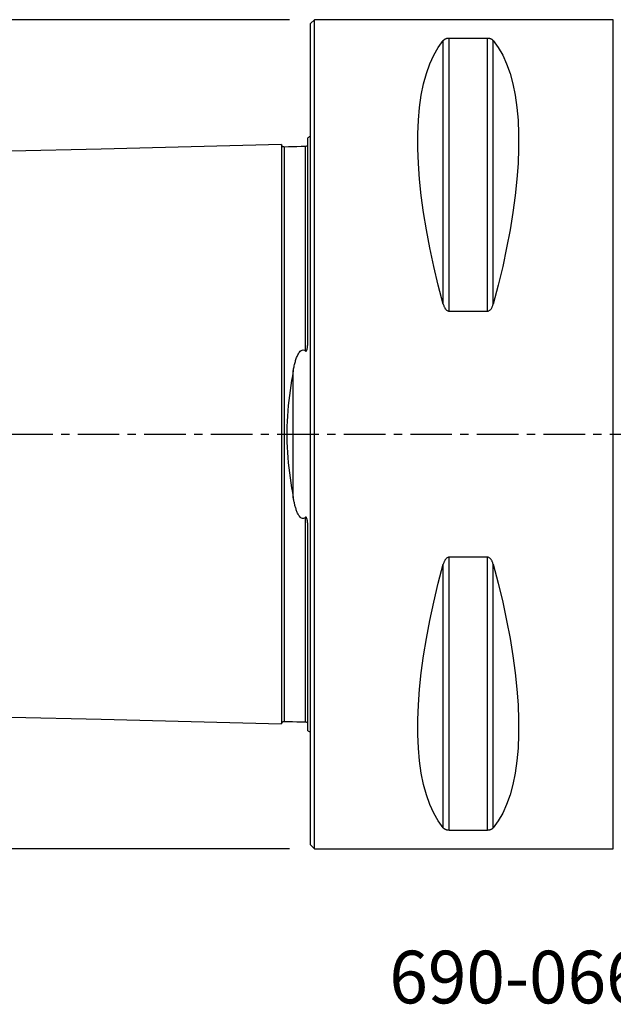
# Model space of a CAD drawing. Extents: x -67 to 108, y -43 to 76.
# Drawn here: x -22 to 23, y -43 to 32 of the extents above; entities that cross this region are included whole.
import ezdxf
from ezdxf.enums import TextEntityAlignment as Align

# ---------------------------------------------------------------- set-up
doc = ezdxf.new("R2010")
doc.units = 0
doc.header["$MEASUREMENT"] = 0
doc.linetypes.add('CENTER', pattern=[5.059896, 3.162435, -0.632487, 0.632487, -0.632487])
doc.layers.get('0').update_dxf_attribs({"linetype": 'CONTINUOUS'})
for name, color, linetype in [('1', 4, 'CONTINUOUS'), ('SK1', 4, 'CONTINUOUS'), ('SK2', 7, 'CONTINUOUS'), ('SK4', 2, 'CENTER'), ('SK6', 5, 'CONTINUOUS')]:
    doc.layers.add(name, color=color, linetype=linetype)
doc.styles.add('SANDVIK_STYLE', font='simplex.shx', dxfattribs={"height": 3})
doc.styles.get("Standard").update_dxf_attribs({"font": 'simplex.shx'})
doc.dimstyles.new('SANDVIK_DIM', dxfattribs={"dimscale": 0, "dimtxt": 4.5, "dimasz": 4.57, "dimexe": 5, "dimexo": 0, "dimgap": 2.3, "dimtad": 1, "dimdsep": 46, "dimtxsty": 'SANDVIK_STYLE', "dimcen": 0.09, "dimclrd": 256, "dimclre": 256, "dimclrt": 256, "dimadec": 0, "dimazin": 0, "dimtfac": 1, "dimtofl": 0, "dimtmove": 2, "dimatfit": 3, "dimfxl": 1, "dimtolj": 1, "dimtzin": 0, "dimarcsym": 0})

# ---------------------------------------------------------------- blocks, each defined once
blk = doc.blocks.new('*D2')
for p, q in [((-1.5875, 31.5), (-65.02488, 31.5)), ((-61.84988, -31.5), (-61.84988, 31.5)), ((-1.5875, -31.5), (-65.02488, -31.5))]:
    blk.add_line(p, q)
for points in [[(-61.84988, 31.5), (-61.431883, 28.325), (-62.267877, 28.325)], [(-61.84988, -31.5), (-62.267877, -28.325), (-61.431883, -28.325)]]:
    blk.add_solid(points)
blk.add_text('%%c63.0', height=3.50012, rotation=90).set_placement((-63.59994, -5.6923))

msp = doc.modelspace()

# ---------------------------------------------------------------- linework, layer by layer
at = {"layer": '1'}
for p, q in [((0.3, 31.5), (0, 31.2)), ((23, 31.5), (0.3, 31.5)), ((0.3, -31.5), (0.3, 31.5)), ((23, 31.5), (23, -31.5)), ((0, -31.2), (0, 31.2)), ((13.461325, 30.080593), (10.538675, 30.080593)), ((10.538675, 9.349221), (10.538675, 30.080593)), ((13.461325, 9.349221), (13.461325, 30.080593)), ((10.105662, 9.869413), (10.105662, 29.913955)), ((13.894338, 9.869413), (13.894338, 29.913955)), ((10.538675, 9.349221), (13.461325, 9.349221)), ((13.461325, -9.349221), (10.538675, -9.349221)), ((10.538675, -30.080593), (10.538675, -9.349221)), ((13.461325, -30.080593), (13.461325, -9.349221)), ((10.105662, -29.913955), (10.105662, -9.869413)), ((13.894338, -29.913955), (13.894338, -9.869413)), ((10.538675, -30.080593), (13.461325, -30.080593)), ((0, -31.2), (0.3, -31.5)), ((0.3, -31.5), (23, -31.5))]:
    msp.add_line(p, q, dxfattribs=at)
for points in [[(10.538675, 30.080593, 0), (10.489146, 30.079022, 0), (10.441747, 30.074534, 0), (10.397891, 30.067652, 0), (10.357733, 30.058855, 0), (10.321453, 30.048699, 0), (10.288872, 30.037496, 0), (10.25949, 30.025448, 0), (10.232854, 30.012765, 0), (10.208825, 29.999643, 0), (10.187145, 29.986136, 0), (10.167517, 29.972281, 0), (10.14967, 29.958108, 0), (10.133475, 29.943636, 0), (10.118837, 29.928904, 0), (10.105662, 29.913955, 0)], [(13.894338, 29.913955, 0), (13.881193, 29.928876, 0), (13.866619, 29.943553, 0), (13.850493, 29.957973, 0), (13.832691, 29.972125, 0), (13.813029, 29.986013, 0), (13.791267, 29.999581, 0), (13.767165, 30.012753, 0), (13.740477, 30.025455, 0), (13.710927, 30.037543, 0), (13.678253, 30.048766, 0), (13.642198, 30.05887, 0), (13.602294, 30.067605, 0), (13.558349, 30.074521, 0), (13.51101, 30.079003, 0), (13.461325, 30.080593, 0)], [(10.105662, 9.869413, 0), (9.723398, 11.326529, 0), (9.381248, 12.756313, 0), (9.080038, 14.155315, 0), (8.820494, 15.520159, 0), (8.603245, 16.847552, 0), (8.428812, 18.13429, 0), (8.297618, 19.377269, 0), (8.20998, 20.573489, 0), (8.166107, 21.720063, 0), (8.166107, 22.814225, 0), (8.20998, 23.853334, 0), (8.297618, 24.834884, 0), (8.428812, 25.756504, 0), (8.603245, 26.615973, 0), (8.820494, 27.411214, 0), (9.080038, 28.14031, 0), (9.381248, 28.801501, 0), (9.723398, 29.393192, 0), (10.105662, 29.913955, 0)], [(13.894338, 29.913955, 0), (14.276602, 29.393192, 0), (14.618752, 28.801501, 0), (14.919962, 28.14031, 0), (15.179506, 27.411214, 0), (15.396755, 26.615973, 0), (15.571188, 25.756504, 0), (15.702382, 24.834884, 0), (15.79002, 23.853334, 0), (15.833893, 22.814225, 0), (15.833893, 21.720063, 0), (15.79002, 20.573489, 0), (15.702382, 19.377269, 0), (15.571188, 18.13429, 0), (15.396755, 16.847552, 0), (15.179506, 15.520159, 0), (14.919962, 14.155315, 0), (14.618752, 12.756313, 0), (14.276602, 11.326529, 0), (13.894338, 9.869413, 0)], [(10.105662, 9.869413, 0), (10.118807, 9.82407, 0), (10.133381, 9.779244, 0), (10.149507, 9.73498, 0), (10.167309, 9.691321, 0), (10.186971, 9.648263, 0), (10.208733, 9.605994, 0), (10.232835, 9.56476, 0), (10.259523, 9.52481, 0), (10.289073, 9.486619, 0), (10.321747, 9.451009, 0), (10.357802, 9.418827, 0), (10.397706, 9.390906, 0), (10.441651, 9.368735, 0), (10.48899, 9.354335, 0), (10.538675, 9.349221, 0)], [(13.461325, 9.349221, 0), (13.510854, 9.354276, 0), (13.558253, 9.368693, 0), (13.602109, 9.390756, 0), (13.642267, 9.418876, 0), (13.678547, 9.451224, 0), (13.711128, 9.486768, 0), (13.74051, 9.524835, 0), (13.767146, 9.564725, 0), (13.791175, 9.605801, 0), (13.812855, 9.647883, 0), (13.832483, 9.690839, 0), (13.85033, 9.734565, 0), (13.866525, 9.77899, 0), (13.881163, 9.823984, 0), (13.894338, 9.869413, 0)], [(10.538675, -9.349221, 0), (10.489146, -9.354276, 0), (10.441747, -9.368693, 0), (10.397891, -9.390756, 0), (10.357733, -9.418876, 0), (10.321453, -9.451224, 0), (10.288872, -9.486768, 0), (10.25949, -9.524835, 0), (10.232854, -9.564725, 0), (10.208825, -9.605801, 0), (10.187145, -9.647883, 0), (10.167517, -9.690839, 0), (10.14967, -9.734565, 0), (10.133475, -9.77899, 0), (10.118837, -9.823984, 0), (10.105662, -9.869413, 0)], [(13.894338, -9.869413, 0), (13.881193, -9.82407, 0), (13.866619, -9.779244, 0), (13.850493, -9.73498, 0), (13.832691, -9.691321, 0), (13.813029, -9.648263, 0), (13.791267, -9.605994, 0), (13.767165, -9.56476, 0), (13.740477, -9.52481, 0), (13.710927, -9.486619, 0), (13.678253, -9.451009, 0), (13.642198, -9.418827, 0), (13.602294, -9.390906, 0), (13.558349, -9.368735, 0), (13.51101, -9.354335, 0), (13.461325, -9.349221, 0)], [(10.105662, -29.913955, 0), (9.723398, -29.393192, 0), (9.381248, -28.801501, 0), (9.080038, -28.14031, 0), (8.820494, -27.411214, 0), (8.603245, -26.615973, 0), (8.428812, -25.756504, 0), (8.297618, -24.834884, 0), (8.20998, -23.853334, 0), (8.166107, -22.814225, 0), (8.166107, -21.720063, 0), (8.20998, -20.573489, 0), (8.297618, -19.377269, 0), (8.428812, -18.13429, 0), (8.603245, -16.847552, 0), (8.820494, -15.520159, 0), (9.080038, -14.155315, 0), (9.381248, -12.756313, 0), (9.723398, -11.326529, 0), (10.105662, -9.869413, 0)], [(13.894338, -9.869413, 0), (14.276602, -11.326529, 0), (14.618752, -12.756313, 0), (14.919962, -14.155315, 0), (15.179506, -15.520159, 0), (15.396755, -16.847552, 0), (15.571188, -18.13429, 0), (15.702382, -19.377269, 0), (15.79002, -20.573489, 0), (15.833893, -21.720063, 0), (15.833893, -22.814225, 0), (15.79002, -23.853334, 0), (15.702382, -24.834884, 0), (15.571188, -25.756504, 0), (15.396755, -26.615973, 0), (15.179506, -27.411214, 0), (14.919962, -28.14031, 0), (14.618752, -28.801501, 0), (14.276602, -29.393192, 0), (13.894338, -29.913955, 0)], [(10.105662, -29.913955, 0), (10.118807, -29.928876, 0), (10.133381, -29.943553, 0), (10.149507, -29.957973, 0), (10.167309, -29.972125, 0), (10.186971, -29.986013, 0), (10.208733, -29.999581, 0), (10.232835, -30.012753, 0), (10.259523, -30.025455, 0), (10.289073, -30.037543, 0), (10.321747, -30.048766, 0), (10.357802, -30.05887, 0), (10.397706, -30.067605, 0), (10.441651, -30.074521, 0), (10.48899, -30.079003, 0), (10.538675, -30.080593, 0)], [(13.461325, -30.080593, 0), (13.510854, -30.079022, 0), (13.558253, -30.074534, 0), (13.602109, -30.067652, 0), (13.642267, -30.058855, 0), (13.678547, -30.048699, 0), (13.711128, -30.037496, 0), (13.74051, -30.025448, 0), (13.767146, -30.012765, 0), (13.791175, -29.999643, 0), (13.812855, -29.986136, 0), (13.832483, -29.972281, 0), (13.85033, -29.958108, 0), (13.866525, -29.943636, 0), (13.881163, -29.928904, 0), (13.894338, -29.913955, 0)]]:
    msp.add_polyline3d(points, dxfattribs=at)
at = {"layer": '1', "extrusion": (0, 0, -1)}
for centre, start, end in [((-23, 32.3), 267.544219, 270), ((-23, -32.3), 90, 92.455781)]:
    msp.add_arc(centre, 0.8, start, end, dxfattribs=at)
at = {"layer": 'SK1'}
for p, q in [((-0.2, 7.059518), (-0.2, 22.533485)), ((-1.307107, -4.811013), (-1.307107, 4.811013)), ((-0.2, -22.533485), (-0.2, -7.059517))]:
    msp.add_line(p, q, dxfattribs=at)
for points in [[(-2.2, 22.013593, 0), (-9.06, 21.841297, 0), (-15.92, 21.669002, 0), (-22.78, 21.496706, 0), (-29.64, 21.324411, 0), (-36.5, 21.152115, 0)], [(-1.99504, 21.825186, 0), (-2.021713, 21.826377, 0), (-2.047357, 21.830814, 0), (-2.072066, 21.838534, 0), (-2.095751, 21.849503, 0), (-2.117844, 21.86348, 0), (-2.137888, 21.880194, 0), (-2.155587, 21.899373, 0), (-2.170656, 21.920736, 0), (-2.1828, 21.943841, 0), (-2.191752, 21.96813, 0), (-2.197471, 21.993519, 0), (-2.2, 22.020099, 0)], [(-2.2, 22.01352, 0), (-2.2, 22.005875, 0), (-2.2, 21.995385, 0), (-2.2, 21.982095, 0), (-2.2, 21.966049, 0), (-2.2, 21.94729, 0), (-2.2, 21.925857, 0), (-2.2, 21.901788, 0), (-2.2, 21.87512, 0), (-2.2, 21.845889, 0), (-2.2, 21.81413, 0), (-2.2, 21.779874, 0), (-2.2, 21.743154, 0), (-2.2, 21.704002, 0), (-2.2, 21.662445, 0), (-2.2, 21.618511, 0), (-2.2, 21.572229, 0), (-2.2, 21.523624, 0), (-2.2, 21.472719, 0), (-2.2, 21.419542, 0), (-2.2, 21.364119, 0), (-2.2, 21.306469, 0), (-2.2, 21.246614, 0), (-2.2, 21.184577, 0), (-2.2, 21.120379, 0), (-2.2, 21.05404, 0), (-2.2, 20.985576, 0), (-2.2, 20.915009, 0), (-2.2, 20.842359, 0), (-2.2, 20.767643, 0), (-2.2, 20.690875, 0), (-2.2, 20.612074, 0), (-2.2, 20.531256, 0), (-2.2, 20.448437, 0), (-2.2, 20.363632, 0), (-2.2, 20.276855, 0), (-2.2, 20.188121, 0), (-2.2, 20.097445, 0), (-2.2, 20.004839, 0), (-2.2, 19.910317, 0), (-2.2, 19.813892, 0), (-2.2, 19.715577, 0), (-2.2, 19.615384, 0), (-2.2, 19.51332, 0), (-2.2, 19.409401, 0), (-2.2, 19.303642, 0), (-2.2, 19.196048, 0), (-2.2, 19.086634, 0), (-2.2, 18.975407, 0), (-2.2, 18.862373, 0), (-2.2, 18.747545, 0), (-2.2, 18.630939, 0), (-2.2, 18.51256, 0), (-2.2, 18.392414, 0), (-2.2, 18.270514, 0), (-2.2, 18.146863, 0), (-2.2, 18.02147, 0), (-2.2, 17.894349, 0), (-2.2, 17.765506, 0), (-2.2, 17.634946, 0), (-2.2, 17.502682, 0), (-2.2, 17.368713, 0), (-2.2, 17.233044, 0), (-2.2, 17.09569, 0), (-2.2, 16.956661, 0), (-2.2, 16.815956, 0), (-2.2, 16.673582, 0), (-2.2, 16.529549, 0), (-2.2, 16.383853, 0), (-2.2, 16.236507, 0), (-2.2, 16.087522, 0), (-2.2, 15.936895, 0), (-2.2, 15.784638, 0), (-2.2, 15.63075, 0), (-2.2, 15.475235, 0), (-2.2, 15.318101, 0), (-2.2, 15.159358, 0), (-2.2, 14.999004, 0), (-2.2, 14.83704, 0), (-2.2, 14.673477, 0), (-2.2, 14.508317, 0), (-2.2, 14.341564, 0), (-2.2, 14.173221, 0), (-2.2, 14.003293, 0), (-2.2, 13.831783, 0), (-2.2, 13.658694, 0), (-2.2, 13.48403, 0), (-2.2, 13.307793, 0), (-2.2, 13.129988, 0), (-2.2, 12.950616, 0), (-2.2, 12.769682, 0), (-2.2, 12.587187, 0), (-2.2, 12.403138, 0), (-2.2, 12.217528, 0), (-2.2, 12.03036, 0), (-2.2, 11.841649, 0), (-2.2, 11.651394, 0), (-2.2, 11.459588, 0), (-2.2, 11.266239, 0), (-2.2, 11.071348, 0), (-2.2, 10.874917, 0), (-2.2, 10.676948, 0), (-2.2, 10.477446, 0), (-2.2, 10.276411, 0), (-2.2, 10.073837, 0), (-2.2, 9.86973, 0), (-2.2, 9.664095, 0), (-2.2, 9.456933, 0), (-2.2, 9.248243, 0), (-2.2, 9.038033, 0), (-2.2, 8.826308, 0), (-2.2, 8.61306, 0), (-2.2, 8.39829, 0), (-2.2, 8.182004, 0), (-2.2, 7.964204, 0), (-2.2, 7.744892, 0), (-2.2, 7.524071, 0), (-2.2, 7.301745, 0), (-2.2, 7.077915, 0), (-2.2, 6.852587, 0), (-2.2, 6.625764, 0), (-2.2, 6.397451, 0), (-2.2, 6.167654, 0), (-2.2, 5.936377, 0), (-2.2, 5.70363, 0), (-2.2, 5.469419, 0), (-2.2, 5.233752, 0), (-2.2, 4.99664, 0), (-2.2, 4.75811, 0), (-2.2, 4.518163, 0), (-2.2, 4.276807, 0), (-2.2, 4.034067, 0), (-2.2, 3.789991, 0), (-2.2, 3.544583, 0), (-2.2, 3.297865, 0), (-2.2, 3.049898, 0), (-2.2, 2.800712, 0), (-2.2, 2.550356, 0), (-2.2, 2.29889, 0), (-2.2, 2.046378, 0), (-2.2, 1.792897, 0), (-2.2, 1.538533, 0), (-2.2, 1.283382, 0), (-2.2, 1.027554, 0), (-2.2, 0.771167, 0), (-2.2, 0.514351, 0), (-2.2, 0.257244, 0), (-2.2, -0.000011, 0), (-2.2, -0.257265, 0), (-2.2, -0.514372, 0), (-2.2, -0.771188, 0), (-2.2, -1.027575, 0), (-2.2, -1.283403, 0), (-2.2, -1.538554, 0), (-2.2, -1.792918, 0), (-2.2, -2.046399, 0), (-2.2, -2.298911, 0), (-2.2, -2.550377, 0), (-2.2, -2.800732, 0), (-2.2, -3.049918, 0), (-2.2, -3.297886, 0), (-2.2, -3.544603, 0), (-2.2, -3.790012, 0), (-2.2, -4.034087, 0), (-2.2, -4.276828, 0), (-2.2, -4.518183, 0), (-2.2, -4.75813, 0), (-2.2, -4.99666, 0), (-2.2, -5.233771, 0), (-2.2, -5.469438, 0), (-2.2, -5.703649, 0), (-2.2, -5.936397, 0), (-2.2, -6.167673, 0), (-2.2, -6.39747, 0), (-2.2, -6.625783, 0), (-2.2, -6.852606, 0), (-2.2, -7.077934, 0), (-2.2, -7.301763, 0), (-2.2, -7.52409, 0), (-2.2, -7.74491, 0), (-2.2, -7.964222, 0), (-2.2, -8.182022, 0), (-2.2, -8.398308, 0), (-2.2, -8.613077, 0), (-2.2, -8.826326, 0), (-2.2, -9.03805, 0), (-2.2, -9.24826, 0), (-2.2, -9.45695, 0), (-2.2, -9.664112, 0), (-2.2, -9.869747, 0), (-2.2, -10.073854, 0), (-2.2, -10.276428, 0), (-2.2, -10.477462, 0), (-2.2, -10.676965, 0), (-2.2, -10.874933, 0), (-2.2, -11.071364, 0), (-2.2, -11.266255, 0), (-2.2, -11.459604, 0), (-2.2, -11.65141, 0), (-2.2, -11.841665, 0), (-2.2, -12.030375, 0), (-2.2, -12.217544, 0), (-2.2, -12.403154, 0), (-2.2, -12.587202, 0), (-2.2, -12.769697, 0), (-2.2, -12.950631, 0), (-2.2, -13.130003, 0), (-2.2, -13.307808, 0), (-2.2, -13.484044, 0), (-2.2, -13.658708, 0), (-2.2, -13.831797, 0), (-2.2, -14.003307, 0), (-2.2, -14.173235, 0), (-2.2, -14.341577, 0), (-2.2, -14.508327, 0), (-2.2, -14.673488, 0), (-2.2, -14.837057, 0), (-2.2, -14.999017, 0), (-2.2, -15.159367, 0), (-2.2, -15.318114, 0), (-2.2, -15.475251, 0), (-2.2, -15.630764, 0), (-2.2, -15.78465, 0), (-2.2, -15.93691, 0), (-2.2, -16.087534, 0), (-2.2, -16.236519, 0), (-2.2, -16.383866, 0), (-2.2, -16.529561, 0), (-2.2, -16.673594, 0), (-2.2, -16.815967, 0), (-2.2, -16.956672, 0), (-2.2, -17.095702, 0), (-2.2, -17.233056, 0), (-2.2, -17.368724, 0), (-2.2, -17.502692, 0), (-2.2, -17.634958, 0), (-2.2, -17.765517, 0), (-2.2, -17.894359, 0), (-2.2, -18.02148, 0), (-2.2, -18.146874, 0), (-2.2, -18.270524, 0), (-2.2, -18.392424, 0), (-2.2, -18.512569, 0), (-2.2, -18.630949, 0), (-2.2, -18.747555, 0), (-2.2, -18.862383, 0), (-2.2, -18.975416, 0), (-2.2, -19.086642, 0), (-2.2, -19.196058, 0), (-2.2, -19.303651, 0), (-2.2, -19.40941, 0), (-2.2, -19.513329, 0), (-2.2, -19.615393, 0), (-2.2, -19.715586, 0), (-2.2, -19.8139, 0), (-2.2, -19.910325, 0), (-2.2, -20.004847, 0), (-2.2, -20.097452, 0), (-2.2, -20.188129, 0), (-2.2, -20.276862, 0), (-2.2, -20.363639, 0), (-2.2, -20.448444, 0), (-2.2, -20.531263, 0), (-2.2, -20.612081, 0), (-2.2, -20.690882, 0), (-2.2, -20.767649, 0), (-2.2, -20.842366, 0), (-2.2, -20.915014, 0), (-2.2, -20.985582, 0), (-2.2, -21.054046, 0), (-2.2, -21.120385, 0), (-2.2, -21.184583, 0), (-2.2, -21.246619, 0), (-2.2, -21.306474, 0), (-2.2, -21.364124, 0), (-2.2, -21.419547, 0), (-2.2, -21.472723, 0), (-2.2, -21.523628, 0), (-2.2, -21.572233, 0), (-2.2, -21.618515, 0), (-2.2, -21.662448, 0), (-2.2, -21.704005, 0), (-2.2, -21.743158, 0), (-2.2, -21.779879, 0), (-2.2, -21.814134, 0), (-2.2, -21.845892, 0), (-2.2, -21.875122, 0), (-2.2, -21.901789, 0), (-2.2, -21.925858, 0), (-2.2, -21.947291, 0), (-2.2, -21.966051, 0), (-2.2, -21.982096, 0), (-2.2, -21.995386, 0), (-2.2, -22.005876, 0), (-2.2, -22.01352, 0)], [(-0.394977, 21.86538, 0), (-0.71499, 21.85734, 0), (-1.035002, 21.849301, 0), (-1.355015, 21.841261, 0), (-1.675027, 21.833221, 0), (-1.99504, 21.825181, 0)], [(-1.99504, 21.825164, 0), (-1.99504, 21.82404, 0), (-1.99504, 21.819977, 0), (-1.99504, 21.813027, 0), (-1.99504, 21.803234, 0), (-1.99504, 21.790646, 0), (-1.99504, 21.775304, 0), (-1.99504, 21.757251, 0), (-1.99504, 21.736521, 0), (-1.99504, 21.713161, 0), (-1.99504, 21.687212, 0), (-1.99504, 21.6587, 0), (-1.99504, 21.62766, 0), (-1.99504, 21.594129, 0), (-1.99504, 21.558135, 0), (-1.99504, 21.519698, 0), (-1.99504, 21.478852, 0), (-1.99504, 21.43564, 0), (-1.99504, 21.390074, 0), (-1.99504, 21.342186, 0), (-1.99504, 21.292024, 0), (-1.99504, 21.239585, 0), (-1.99504, 21.184876, 0), (-1.99504, 21.127949, 0), (-1.99504, 21.068822, 0), (-1.99504, 21.007514, 0), (-1.99504, 20.944042, 0), (-1.99504, 20.878419, 0), (-1.99504, 20.810698, 0), (-1.99504, 20.740886, 0), (-1.99504, 20.668963, 0), (-1.99504, 20.594969, 0), (-1.99504, 20.518935, 0), (-1.99504, 20.44087, 0), (-1.99504, 20.360788, 0), (-1.99504, 20.278706, 0), (-1.99504, 20.19464, 0), (-1.99504, 20.108603, 0), (-1.99504, 20.020611, 0), (-1.99504, 19.930677, 0), (-1.99504, 19.838815, 0), (-1.99504, 19.745039, 0), (-1.99504, 19.649361, 0), (-1.99504, 19.551788, 0), (-1.99504, 19.452327, 0), (-1.99504, 19.35104, 0), (-1.99504, 19.247904, 0), (-1.99504, 19.142889, 0), (-1.99504, 19.036057, 0), (-1.99504, 18.927376, 0), (-1.99504, 18.816885, 0), (-1.99504, 18.704638, 0), (-1.99504, 18.59062, 0), (-1.99504, 18.474781, 0), (-1.99504, 18.357157, 0), (-1.99504, 18.237786, 0), (-1.99504, 18.116647, 0), (-1.99504, 17.993776, 0), (-1.99504, 17.869211, 0), (-1.99504, 17.742894, 0), (-1.99504, 17.614832, 0), (-1.99504, 17.485069, 0), (-1.99504, 17.353563, 0), (-1.99504, 17.220388, 0), (-1.99504, 17.085575, 0), (-1.99504, 16.94907, 0), (-1.99504, 16.810836, 0), (-1.99504, 16.670945, 0), (-1.99504, 16.529396, 0), (-1.99504, 16.386169, 0), (-1.99504, 16.241338, 0), (-1.99504, 16.094886, 0), (-1.99504, 15.946743, 0), (-1.99504, 15.796976, 0), (-1.99504, 15.645556, 0), (-1.99504, 15.492522, 0), (-1.99504, 15.337908, 0), (-1.99504, 15.181682, 0), (-1.99504, 15.023819, 0), (-1.99504, 14.864333, 0), (-1.99504, 14.703303, 0), (-1.99504, 14.540661, 0), (-1.99504, 14.376428, 0), (-1.99504, 14.210611, 0), (-1.99504, 14.043214, 0), (-1.99504, 13.87424, 0), (-1.99504, 13.703696, 0), (-1.99504, 13.531582, 0), (-1.99504, 13.357904, 0), (-1.99504, 13.182666, 0), (-1.99504, 13.00587, 0), (-1.99504, 12.827521, 0), (-1.99504, 12.647621, 0), (-1.99504, 12.46617, 0), (-1.99504, 12.283144, 0), (-1.99504, 12.098623, 0), (-1.99504, 11.912617, 0), (-1.99504, 11.725013, 0), (-1.99504, 11.53584, 0), (-1.99504, 11.345171, 0), (-1.99504, 11.152978, 0), (-1.99504, 10.959262, 0), (-1.99504, 10.764025, 0), (-1.99504, 10.567269, 0), (-1.99504, 10.368978, 0), (-1.99504, 10.169146, 0), (-1.99504, 9.967865, 0), (-1.99504, 9.765106, 0), (-1.99504, 9.560825, 0), (-1.99504, 9.355041, 0), (-1.99504, 9.147776, 0), (-1.99504, 8.93899, 0), (-1.99504, 8.72864, 0), (-1.99504, 8.516826, 0), (-1.99504, 8.303557, 0), (-1.99504, 8.088807, 0), (-1.99504, 7.872579, 0), (-1.99504, 7.654877, 0), (-1.99504, 7.435707, 0), (-1.99504, 7.215072, 0), (-1.99504, 6.99298, 0), (-1.99504, 6.769435, 0), (-1.99504, 6.544445, 0), (-1.99504, 6.318018, 0), (-1.99504, 6.090161, 0), (-1.99504, 5.860884, 0), (-1.99504, 5.630198, 0), (-1.99504, 5.398115, 0), (-1.99504, 5.164667, 0), (-1.99504, 4.929869, 0), (-1.99504, 4.693613, 0), (-1.99504, 4.456041, 0), (-1.99504, 4.217243, 0), (-1.99504, 3.977225, 0), (-1.99504, 3.735772, 0), (-1.99504, 3.493137, 0), (-1.99504, 3.249413, 0), (-1.99504, 3.004464, 0), (-1.99504, 2.758422, 0), (-1.99504, 2.511345, 0), (-1.99504, 2.263283, 0), (-1.99504, 2.014303, 0), (-1.99504, 1.76448, 0), (-1.99504, 1.513895, 0), (-1.99504, 1.26264, 0), (-1.99504, 1.010813, 0), (-1.99504, 0.758518, 0), (-1.99504, 0.505867, 0), (-1.99504, 0.252975, 0), (-1.99504, -0.000037, 0), (-1.99504, -0.25305, 0), (-1.99504, -0.505942, 0), (-1.99504, -0.758593, 0), (-1.99504, -1.010887, 0), (-1.99504, -1.262715, 0), (-1.99504, -1.513969, 0), (-1.99504, -1.764554, 0), (-1.99504, -2.014377, 0), (-1.99504, -2.263357, 0), (-1.99504, -2.511418, 0), (-1.99504, -2.758495, 0), (-1.99504, -3.004536, 0), (-1.99504, -3.249485, 0), (-1.99504, -3.493209, 0), (-1.99504, -3.735844, 0), (-1.99504, -3.977296, 0), (-1.99504, -4.217314, 0), (-1.99504, -4.456111, 0), (-1.99504, -4.693683, 0), (-1.99504, -4.929939, 0), (-1.99504, -5.164736, 0), (-1.99504, -5.398184, 0), (-1.99504, -5.630267, 0), (-1.99504, -5.860952, 0), (-1.99504, -6.090229, 0), (-1.99504, -6.318085, 0), (-1.99504, -6.544512, 0), (-1.99504, -6.769501, 0), (-1.99504, -6.993046, 0), (-1.99504, -7.215138, 0), (-1.99504, -7.435772, 0), (-1.99504, -7.654942, 0), (-1.99504, -7.872643, 0), (-1.99504, -8.08887, 0), (-1.99504, -8.30362, 0), (-1.99504, -8.516889, 0), (-1.99504, -8.728702, 0), (-1.99504, -8.939052, 0), (-1.99504, -9.147837, 0), (-1.99504, -9.355102, 0), (-1.99504, -9.560886, 0), (-1.99504, -9.765166, 0), (-1.99504, -9.967925, 0), (-1.99504, -10.169205, 0), (-1.99504, -10.369037, 0), (-1.99504, -10.567328, 0), (-1.99504, -10.764083, 0), (-1.99504, -10.959319, 0), (-1.99504, -11.153035, 0), (-1.99504, -11.345228, 0), (-1.99504, -11.535896, 0), (-1.99504, -11.725069, 0), (-1.99504, -11.912672, 0), (-1.99504, -12.098677, 0), (-1.99504, -12.283198, 0), (-1.99504, -12.466224, 0), (-1.99504, -12.647674, 0), (-1.99504, -12.827574, 0), (-1.99504, -13.005923, 0), (-1.99504, -13.182718, 0), (-1.99504, -13.357956, 0), (-1.99504, -13.531633, 0), (-1.99504, -13.703746, 0), (-1.99504, -13.874291, 0), (-1.99504, -14.043264, 0), (-1.99504, -14.210667, 0), (-1.99504, -14.376516, 0), (-1.99504, -14.540724, 0), (-1.99504, -14.70332, 0), (-1.99504, -14.864387, 0), (-1.99504, -15.02389, 0), (-1.99504, -15.181734, 0), (-1.99504, -15.337929, 0), (-1.99504, -15.492562, 0), (-1.99504, -15.645603, 0), (-1.99504, -15.796998, 0), (-1.99504, -15.946785, 0), (-1.99504, -16.09493, 0), (-1.99504, -16.241382, 0), (-1.99504, -16.386212, 0), (-1.99504, -16.529438, 0), (-1.99504, -16.670986, 0), (-1.99504, -16.810877, 0), (-1.99504, -16.949111, 0), (-1.99504, -17.085616, 0), (-1.99504, -17.220436, 0), (-1.99504, -17.353618, 0), (-1.99504, -17.485094, 0), (-1.99504, -17.614858, 0), (-1.99504, -17.742931, 0), (-1.99504, -17.869248, 0), (-1.99504, -17.993812, 0), (-1.99504, -18.116684, 0), (-1.99504, -18.237822, 0), (-1.99504, -18.357191, 0), (-1.99504, -18.474815, 0), (-1.99504, -18.590654, 0), (-1.99504, -18.704675, 0), (-1.99504, -18.81693, 0), (-1.99504, -18.927415, 0), (-1.99504, -19.036072, 0), (-1.99504, -19.142916, 0), (-1.99504, -19.247935, 0), (-1.99504, -19.35107, 0), (-1.99504, -19.452357, 0), (-1.99504, -19.551817, 0), (-1.99504, -19.649389, 0), (-1.99504, -19.745067, 0), (-1.99504, -19.838843, 0), (-1.99504, -19.930704, 0), (-1.99504, -20.020637, 0), (-1.99504, -20.108629, 0), (-1.99504, -20.194665, 0), (-1.99504, -20.278731, 0), (-1.99504, -20.360812, 0), (-1.99504, -20.440893, 0), (-1.99504, -20.518958, 0), (-1.99504, -20.594991, 0), (-1.99504, -20.668984, 0), (-1.99504, -20.740907, 0), (-1.99504, -20.810718, 0), (-1.99504, -20.878439, 0), (-1.99504, -20.944062, 0), (-1.99504, -21.007533, 0), (-1.99504, -21.06884, 0), (-1.99504, -21.127966, 0), (-1.99504, -21.184893, 0), (-1.99504, -21.239601, 0), (-1.99504, -21.292039, 0), (-1.99504, -21.3422, 0), (-1.99504, -21.390088, 0), (-1.99504, -21.435653, 0), (-1.99504, -21.478865, 0), (-1.99504, -21.519709, 0), (-1.99504, -21.558139, 0), (-1.99504, -21.594124, 0), (-1.99504, -21.62766, 0), (-1.99504, -21.658709, 0), (-1.99504, -21.687224, 0), (-1.99504, -21.713177, 0), (-1.99504, -21.736534, 0), (-1.99504, -21.757257, 0), (-1.99504, -21.775309, 0), (-1.99504, -21.79065, 0), (-1.99504, -21.803238, 0), (-1.99504, -21.813029, 0), (-1.99504, -21.819979, 0), (-1.99504, -21.824041, 0), (-1.99504, -21.825164, 0)], [(-0.239685, 21.948121, 0), (-0.253733, 21.919578, 0), (-0.276286, 21.897032, 0), (-0.307345, 21.880485, 0), (-0.346908, 21.869936, 0), (-0.394977, 21.865385, 0)], [(-0.394977, 21.865379, 0), (-0.394977, 21.863454, 0), (-0.394977, 21.858127, 0), (-0.394977, 21.849457, 0), (-0.394977, 21.837505, 0), (-0.394977, 21.822324, 0), (-0.394977, 21.803969, 0), (-0.394977, 21.782488, 0), (-0.394977, 21.757931, 0), (-0.394977, 21.730353, 0), (-0.394977, 21.699792, 0), (-0.394977, 21.666289, 0), (-0.394977, 21.629889, 0), (-0.394977, 21.590629, 0), (-0.394977, 21.548535, 0), (-0.394977, 21.503657, 0), (-0.394977, 21.456032, 0), (-0.394977, 21.405682, 0), (-0.394977, 21.352662, 0), (-0.394977, 21.296996, 0), (-0.394977, 21.238688, 0), (-0.394977, 21.177786, 0), (-0.394977, 21.114322, 0), (-0.394977, 21.048319, 0), (-0.394977, 20.979801, 0), (-0.394977, 20.908786, 0), (-0.394977, 20.835331, 0), (-0.394977, 20.759438, 0), (-0.394977, 20.681104, 0), (-0.394977, 20.60038, 0), (-0.394977, 20.517287, 0), (-0.394977, 20.431841, 0), (-0.394977, 20.344061, 0), (-0.394977, 20.253968, 0), (-0.394977, 20.161581, 0), (-0.394977, 20.066917, 0), (-0.394977, 19.969994, 0), (-0.394977, 19.870829, 0), (-0.394977, 19.769439, 0), (-0.394977, 19.665841, 0), (-0.394977, 19.56004, 0), (-0.394977, 19.452064, 0), (-0.394977, 19.341956, 0), (-0.394977, 19.229681, 0), (-0.394977, 19.115258, 0), (-0.394977, 18.998711, 0), (-0.394977, 18.880039, 0), (-0.394977, 18.759304, 0), (-0.394977, 18.63651, 0), (-0.394977, 18.511613, 0), (-0.394977, 18.384644, 0), (-0.394977, 18.255639, 0), (-0.394977, 18.124581, 0), (-0.394977, 17.991522, 0), (-0.394977, 17.856471, 0), (-0.394977, 17.719377, 0), (-0.394977, 17.580295, 0), (-0.394977, 17.439201, 0), (-0.394977, 17.296132, 0), (-0.394977, 17.151142, 0), (-0.394977, 17.004201, 0), (-0.394977, 16.855263, 0), (-0.394977, 16.704389, 0), (-0.394977, 16.551585, 0), (-0.394977, 16.396839, 0), (-0.394977, 16.240221, 0), (-0.394977, 16.081694, 0), (-0.394977, 15.92122, 0), (-0.394977, 15.758868, 0), (-0.394977, 15.594589, 0), (-0.394977, 15.428473, 0), (-0.394977, 15.260479, 0), (-0.394977, 15.090607, 0), (-0.394977, 14.918831, 0), (-0.394977, 14.745246, 0), (-0.394977, 14.569793, 0), (-0.394977, 14.392489, 0), (-0.394977, 14.213342, 0), (-0.394977, 14.032358, 0), (-0.394977, 13.849541, 0), (-0.394977, 13.664895, 0), (-0.394977, 13.478427, 0), (-0.394977, 13.290139, 0), (-0.394977, 13.100037, 0), (-0.394977, 12.908125, 0), (-0.394977, 12.714407, 0), (-0.394977, 12.518885, 0), (-0.394977, 12.32154, 0), (-0.394977, 12.122435, 0), (-0.394977, 11.921583, 0), (-0.394977, 11.718883, 0), (-0.394977, 11.514385, 0), (-0.394977, 11.308129, 0), (-0.394977, 11.100097, 0), (-0.394977, 10.89029, 0), (-0.394977, 10.678713, 0), (-0.394977, 10.465363, 0), (-0.394977, 10.250214, 0), (-0.394977, 10.033341, 0), (-0.394977, 9.814746, 0), (-0.394977, 9.594385, 0), (-0.394977, 9.37227, 0), (-0.394977, 9.148421, 0), (-0.394977, 8.922798, 0), (-0.394977, 8.695379, 0), (-0.394977, 8.466261, 0), (-0.394977, 8.235423, 0), (-0.394977, 8.002856, 0), (-0.394977, 7.768565, 0), (-0.394977, 7.532556, 0), (-0.394977, 7.294832, 0), (-0.394977, 7.055402, 0), (-0.394977, 6.814272, 0), (-0.394977, 6.571449, 0), (-0.394977, 6.326943, 0)], [(-0.394977, 6.326943, 0), (-0.363646, 6.309722, 0), (-0.327957, 6.316891, 0), (-0.301423, 6.344018, 0), (-0.282831, 6.376997, 0), (-0.268772, 6.411735, 0), (-0.257556, 6.44712, 0), (-0.248236, 6.482948, 0), (-0.240401, 6.519075, 0), (-0.233707, 6.555344, 0), (-0.22795, 6.591595, 0), (-0.222999, 6.627805, 0), (-0.218711, 6.663976, 0), (-0.214962, 6.700109, 0), (-0.211712, 6.736205, 0), (-0.208933, 6.772264, 0), (-0.206594, 6.808288, 0), (-0.204664, 6.844277, 0), (-0.203113, 6.880231, 0), (-0.201912, 6.916153, 0), (-0.20103, 6.952041, 0), (-0.200438, 6.987898, 0), (-0.200104, 7.023723, 0), (-0.2, 7.059518, 0)], [(-1.307107, 4.811013, 0), (-1.292716, 4.890529, 0), (-1.277665, 4.969761, 0), (-1.261901, 5.048701, 0), (-1.245371, 5.127343, 0), (-1.228024, 5.205679, 0), (-1.209805, 5.283701, 0), (-1.190665, 5.361417, 0), (-1.170523, 5.438816, 0), (-1.149254, 5.515818, 0), (-1.126737, 5.59234, 0), (-1.102847, 5.668302, 0), (-1.07746, 5.743619, 0), (-1.050445, 5.818214, 0), (-1.021525, 5.892013, 0), (-0.990304, 5.964894, 0), (-0.956375, 6.036725, 0), (-0.919096, 6.107297, 0), (-0.877448, 6.176371, 0), (-0.830193, 6.242868, 0), (-0.776017, 6.304385, 0), (-0.711491, 6.358061, 0), (-0.633408, 6.395478, 0), (-0.546181, 6.402537, 0), (-0.463899, 6.37558, 0), (-0.394977, 6.326943, 0)], [(-1.307107, 4.811013, 0), (-1.370715, 4.442962, 0), (-1.431676, 4.072053, 0), (-1.489614, 3.698134, 0), (-1.544143, 3.321045, 0), (-1.594789, 2.940583, 0), (-1.641045, 2.556528, 0), (-1.682387, 2.168646, 0), (-1.718211, 1.776694, 0), (-1.747779, 1.382102, 0), (-1.770408, 0.987221, 0), (-1.785712, 0.592212, 0), (-1.793465, 0.197013, 0), (-1.793451, -0.198379, 0), (-1.78566, -0.593965, 0), (-1.770286, -0.98974, 0), (-1.747538, -1.385719, 0), (-1.717873, -1.78074, 0), (-1.682074, -2.171805, 0), (-1.640776, -2.558894, 0), (-1.594572, -2.942288, 0), (-1.543981, -3.322207, 0), (-1.489505, -3.698862, 0), (-1.431612, -4.072448, 0), (-1.370688, -4.443117, 0), (-1.307107, -4.811013, 0)], [(-0.394977, -6.326943, 0), (-0.453155, -6.369498, 0), (-0.521042, -6.397762, 0), (-0.596121, -6.402947, 0), (-0.668421, -6.382332, 0), (-0.731053, -6.343947, 0), (-0.784583, -6.295709, 0), (-0.830725, -6.242185, 0), (-0.871699, -6.185117, 0), (-0.908518, -6.125791, 0), (-0.941853, -6.065241, 0), (-0.97242, -6.003668, 0), (-1.000759, -5.941248, 0), (-1.027177, -5.878078, 0), (-1.051935, -5.814243, 0), (-1.075288, -5.749823, 0), (-1.097416, -5.684869, 0), (-1.118403, -5.619433, 0), (-1.138331, -5.553566, 0), (-1.15728, -5.487322, 0), (-1.175329, -5.420752, 0), (-1.192559, -5.353909, 0), (-1.20905, -5.286845, 0), (-1.224854, -5.219553, 0), (-1.240004, -5.152025, 0), (-1.254531, -5.084266, 0), (-1.268472, -5.016281, 0), (-1.281859, -4.948074, 0), (-1.294726, -4.879649, 0), (-1.307107, -4.811013, 0)], [(-0.2, -7.059517, 0), (-0.200104, -7.026557, 0), (-0.200423, -6.993563, 0), (-0.200972, -6.960534, 0), (-0.201763, -6.92747, 0), (-0.202811, -6.89437, 0), (-0.204127, -6.861233, 0), (-0.205725, -6.828054, 0), (-0.207624, -6.794828, 0), (-0.209863, -6.76156, 0), (-0.212478, -6.728256, 0), (-0.215505, -6.69492, 0), (-0.218984, -6.66156, 0), (-0.222951, -6.628184, 0), (-0.227479, -6.594821, 0), (-0.23267, -6.561482, 0), (-0.238626, -6.528175, 0), (-0.245481, -6.494945, 0), (-0.253491, -6.461917, 0), (-0.262928, -6.429224, 0), (-0.274282, -6.396997, 0), (-0.288474, -6.365512, 0), (-0.307268, -6.336198, 0), (-0.333645, -6.313671, 0), (-0.366635, -6.310459, 0), (-0.394977, -6.326943, 0)], [(-0.394977, -6.326943, 0), (-0.394977, -6.580305, 0), (-0.394977, -6.831859, 0), (-0.394977, -7.081595, 0), (-0.394977, -7.329504, 0), (-0.394977, -7.575578, 0), (-0.394977, -7.819811, 0), (-0.394977, -8.062197, 0), (-0.394977, -8.302729, 0), (-0.394977, -8.541404, 0), (-0.394977, -8.778247, 0), (-0.394977, -9.01323, 0), (-0.394977, -9.246278, 0), (-0.394977, -9.477447, 0), (-0.394977, -9.706748, 0), (-0.394977, -9.934152, 0), (-0.394977, -10.15968, 0), (-0.394977, -10.383377, 0), (-0.394977, -10.60516, 0), (-0.394977, -10.825028, 0), (-0.394977, -11.042996, 0), (-0.394977, -11.259059, 0), (-0.394977, -11.473215, 0), (-0.394977, -11.685475, 0), (-0.394977, -11.895824, 0), (-0.394977, -12.104182, 0), (-0.394977, -12.310654, 0), (-0.394977, -12.515242, 0), (-0.394977, -12.717872, 0), (-0.394977, -12.918564, 0), (-0.394977, -13.117317, 0), (-0.394977, -13.314125, 0), (-0.394977, -13.508983, 0), (-0.394977, -13.701888, 0), (-0.394977, -13.892833, 0), (-0.394977, -14.081813, 0), (-0.394977, -14.268833, 0), (-0.394977, -14.45389, 0), (-0.394977, -14.636907, 0), (-0.394977, -14.817953, 0), (-0.394977, -14.997066, 0), (-0.394977, -15.174152, 0), (-0.394977, -15.349179, 0), (-0.394977, -15.522228, 0), (-0.394977, -15.693282, 0), (-0.394977, -15.862291, 0), (-0.394977, -16.029286, 0), (-0.394977, -16.194204, 0), (-0.394977, -16.357048, 0), (-0.394977, -16.517884, 0), (-0.394977, -16.676648, 0), (-0.394977, -16.833333, 0), (-0.394977, -16.987946, 0), (-0.394977, -17.140419, 0), (-0.394977, -17.290797, 0), (-0.394977, -17.439102, 0), (-0.394977, -17.585266, 0), (-0.394977, -17.729307, 0), (-0.394977, -17.871196, 0), (-0.394977, -18.010892, 0), (-0.394977, -18.148455, 0), (-0.394977, -18.283853, 0), (-0.394977, -18.417049, 0), (-0.394977, -18.548058, 0), (-0.394977, -18.676821, 0), (-0.394977, -18.803343, 0), (-0.394977, -18.927662, 0), (-0.394977, -19.049716, 0), (-0.394977, -19.169501, 0), (-0.394977, -19.287008, 0), (-0.394977, -19.402177, 0), (-0.394977, -19.515043, 0), (-0.394977, -19.625602, 0), (-0.394977, -19.733797, 0), (-0.394977, -19.839626, 0), (-0.394977, -19.94307, 0), (-0.394977, -20.044112, 0), (-0.394977, -20.142732, 0), (-0.394977, -20.238911, 0), (-0.394977, -20.332628, 0), (-0.394977, -20.423863, 0), (-0.394977, -20.512594, 0), (-0.394977, -20.5988, 0), (-0.394977, -20.68246, 0), (-0.394977, -20.763554, 0), (-0.394977, -20.842024, 0), (-0.394977, -20.917878, 0), (-0.394977, -20.991103, 0), (-0.394977, -21.061642, 0), (-0.394977, -21.129475, 0), (-0.394977, -21.194575, 0), (-0.394977, -21.256918, 0), (-0.394977, -21.316455, 0), (-0.394977, -21.373151, 0), (-0.394977, -21.427002, 0), (-0.394977, -21.477957, 0), (-0.394977, -21.525974, 0), (-0.394977, -21.571024, 0), (-0.394977, -21.613047, 0), (-0.394977, -21.652015, 0), (-0.394977, -21.687901, 0), (-0.394977, -21.720639, 0), (-0.394977, -21.750188, 0), (-0.394977, -21.776498, 0), (-0.394977, -21.799519, 0), (-0.394977, -21.819197, 0), (-0.394977, -21.835476, 0), (-0.394977, -21.848296, 0), (-0.394977, -21.857598, 0), (-0.394977, -21.863314, 0), (-0.394977, -21.865379, 0)], [(-36.5, -21.152118, 0), (-29.64, -21.324413, 0), (-22.78, -21.496708, 0), (-15.92, -21.669003, 0), (-9.06, -21.841298, 0), (-2.2, -22.013593, 0)], [(-2.2, -22.020099, 0), (-2.197471, -21.993519, 0), (-2.191752, -21.96813, 0), (-2.1828, -21.943841, 0), (-2.170656, -21.920736, 0), (-2.155587, -21.899373, 0), (-2.137888, -21.880194, 0), (-2.117844, -21.86348, 0), (-2.095751, -21.849503, 0), (-2.072066, -21.838534, 0), (-2.047357, -21.830814, 0), (-2.021713, -21.826377, 0), (-1.99504, -21.825186, 0)], [(-1.99504, -21.825181, 0), (-1.675027, -21.833221, 0), (-1.355015, -21.841261, 0), (-1.035002, -21.849301, 0), (-0.71499, -21.85734, 0), (-0.394977, -21.86538, 0)], [(-0.394977, -21.865385, 0), (-0.347261, -21.869758, 0), (-0.307955, -21.880062, 0), (-0.27706, -21.896299, 0), (-0.254576, -21.918468, 0), (-0.240502, -21.946569, 0)]]:
    msp.add_polyline3d(points, dxfattribs=at)
at = {"layer": 'SK1', "extrusion": (0, 0, -1)}
for centre, start, end in [((0.6, 23.45), 233.130102, 246.421822), ((0.6, -23.45), 113.578178, 126.869898)]:
    msp.add_arc(centre, 1, start, end, dxfattribs=at)
at = {"layer": 'SK4'}
msp.add_line((-43, 0), (95, 0), dxfattribs=at)

# ---------------------------------------------------------------- texts
at = {"layer": 'SK6', "style": 'SANDVIK_STYLE', "width": 1.030789}
msp.add_text('690-066C6-1449H', height=4, dxfattribs=at).set_placement((6, -43.256227), (49.115789, -43.256227), align=Align.FIT)

# ---------------------------------------------------------------- dimensions: what is measured, and where the dimension line sits
at = {"layer": 'SK2'}
dim = msp.add_linear_dim(base=(-61.84988, 31.5), p1=(-1.5875, -31.5), p2=(-1.5875, 31.5), angle=90, text='%%c63.0', dimstyle='SANDVIK_DIM', dxfattribs=at)
dim.commit()
dim.dimension.update_dxf_attribs({"geometry": '*D2', "text_midpoint": (-63.59994, -5.6923)})

doc.saveas('drawing.dxf')
